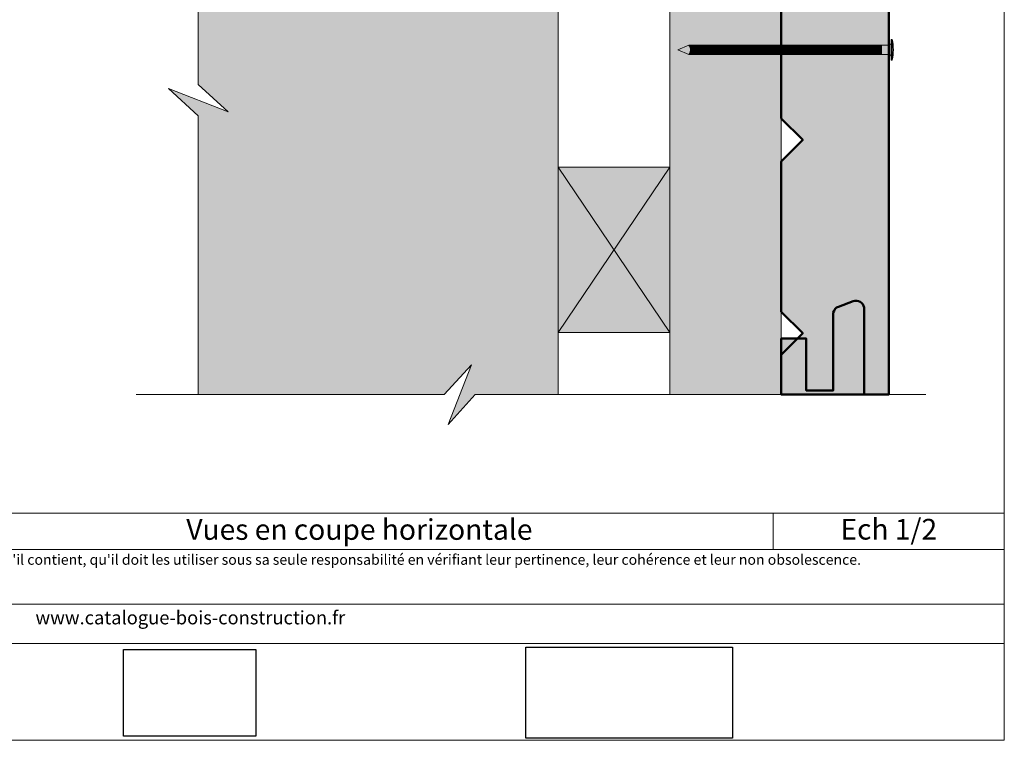
# Model space of a CAD drawing. Units: millimetres. Extents: x 948 to 1342, y -1666 to -1124.
# Drawn here: x 1103 to 1342, y -1666 to -1491 of the extents above; entities that cross this region are included whole.
import ezdxf

# ---------------------------------------------------------------- set-up
doc = ezdxf.new("R2010")
doc.units = ezdxf.units.MM
doc.header["$LTSCALE"] = 2
doc.layers.add('Ech.1_2', color=7, linetype='Continuous')
picture_1 = doc.add_image_def('image2.jpg', size_in_pixel=(200, 133))
picture_2 = doc.add_image_def('image3.jpg', size_in_pixel=(1326, 580))

msp = doc.modelspace()

# ---------------------------------------------------------------- hatches: boundary and pattern name
at = {"layer": 'Ech.1_2', "lineweight": 20, "true_color": 0x916a48, "transparency": 33554687}
for points in [[(1260.58, -1581.96), (1287.58, -1581.96), (1287.58, -1325.96), (1260.58, -1325.96)], [(1233.58, -1526.97), (1233.58, -1566.97), (1260.58, -1566.97), (1260.58, -1526.97)]]:
    msp.add_hatch(color=35, dxfattribs=at).paths.add_polyline_path(points)
at = {"layer": 'Ech.1_2', "lineweight": 5, "true_color": 0xffad86, "transparency": 33554687}
msp.add_hatch(color=21, dxfattribs=at).paths.add_polyline_path([(1003.68, -1371.56), (989.3, -1365.91), (996.49, -1372.51), (996.49, -1431.96), (1071.49, -1431.96), (1078.08, -1424.77), (1072.44, -1439.16), (1079.03, -1431.96), (1146.49, -1431.96), (1146.49, -1506.96), (1153.68, -1513.56), (1139.3, -1507.92), (1146.49, -1514.51), (1146.49, -1581.96), (1205.99, -1581.96), (1212.58, -1574.77), (1206.94, -1589.16), (1213.54, -1581.96), (1233.58, -1581.96), (1233.58, -1344.96), (1046.49, -1344.95), (1046.49, -1344.96), (996.49, -1344.96), (996.49, -1364.96)])
at = {"layer": 'Ech.1_2', "lineweight": 20, "true_color": 0x804040, "transparency": 33554687}
for points in [[(1306.31, -1459.08), (1306.31, -1483.54), (1297.8, -1483.54), (1297.8, -1467.24), (1287.58, -1467.24), (1287.58, -1515.13), (1292.78, -1520.33), (1287.58, -1525.53), (1287.58, -1561.93), (1292.78, -1567.13), (1287.58, -1572.33), (1287.58, -1581.96), (1313.6, -1581.96), (1313.6, -1458.41, 0.453913), (1310.2, -1456.36), (1307.94, -1457.23, 0.254317)], [(1301.43, -1560.69, 0.254317), (1300.18, -1562.12), (1300.18, -1580.93), (1293.63, -1580.93), (1293.63, -1568.39), (1287.6, -1568.39), (1287.6, -1581.96), (1307.61, -1581.96), (1307.61, -1560.9, 0.453913), (1305, -1559.32)]]:
    msp.add_hatch(color=17, dxfattribs=at).paths.add_polyline_path(points)
at = {"layer": 'Ech.1_2', "lineweight": 5, "transparency": 33554687}
for points in [[(1314.16, -1496.02), (1314.16, -1496.86), (1314.16, -1500.23), (1314.16, -1501.06), (1314.46, -1501.06), (1314.46, -1496.02)], [(1262.58, -1498.54), (1265.24, -1499.67, 0.351359), (1265.24, -1497.41)], [(1265.24, -1499.67), (1266.02, -1499.67), (1266.02, -1497.41), (1265.24, -1497.41, -0.351359)], [(1266.85, -1497.41), (1266.02, -1497.41), (1266.02, -1499.67), (1266.85, -1499.67)], [(1267.68, -1497.41), (1266.85, -1497.41), (1266.85, -1499.67), (1267.68, -1499.67)], [(1268.52, -1497.41), (1267.68, -1497.41), (1267.68, -1499.67), (1268.52, -1499.67)], [(1269.35, -1497.41), (1268.52, -1497.41), (1268.52, -1499.67), (1269.35, -1499.67)], [(1270.18, -1497.41), (1269.35, -1497.41), (1269.35, -1499.67), (1270.18, -1499.67)], [(1271.02, -1497.41), (1270.18, -1497.41), (1270.18, -1499.67), (1271.02, -1499.67)], [(1271.85, -1497.41), (1271.02, -1497.41), (1271.02, -1499.67), (1271.85, -1499.67)], [(1272.68, -1497.41), (1271.85, -1497.41), (1271.85, -1499.67), (1272.68, -1499.67)], [(1273.52, -1497.41), (1272.68, -1497.41), (1272.68, -1499.67), (1273.52, -1499.67)], [(1274.35, -1497.41), (1273.52, -1497.41), (1273.52, -1499.67), (1274.35, -1499.67)], [(1275.18, -1497.41), (1274.35, -1497.41), (1274.35, -1499.67), (1275.18, -1499.67)], [(1276.02, -1497.41), (1275.18, -1497.41), (1275.18, -1499.67), (1276.02, -1499.67)], [(1276.85, -1497.41), (1276.02, -1497.41), (1276.02, -1499.67), (1276.85, -1499.67)], [(1277.68, -1497.41), (1276.85, -1497.41), (1276.85, -1499.67), (1277.68, -1499.67)], [(1278.52, -1497.41), (1277.68, -1497.41), (1277.68, -1499.67), (1278.52, -1499.67)], [(1279.35, -1497.41), (1278.52, -1497.41), (1278.52, -1499.67), (1279.35, -1499.67)], [(1280.18, -1497.41), (1279.35, -1497.41), (1279.35, -1499.67), (1280.18, -1499.67)], [(1281.02, -1497.41), (1280.18, -1497.41), (1280.18, -1499.67), (1281.02, -1499.67)], [(1281.85, -1497.41), (1281.02, -1497.41), (1281.02, -1499.67), (1281.85, -1499.67)], [(1282.68, -1497.41), (1281.85, -1497.41), (1281.85, -1499.67), (1282.68, -1499.67)], [(1283.52, -1497.41), (1282.68, -1497.41), (1282.68, -1499.67), (1283.52, -1499.67)], [(1284.35, -1497.41), (1283.52, -1497.41), (1283.52, -1499.67), (1284.35, -1499.67)], [(1285.18, -1497.41), (1284.35, -1497.41), (1284.35, -1499.67), (1285.18, -1499.67)], [(1286.02, -1497.41), (1285.18, -1497.41), (1285.18, -1499.67), (1286.02, -1499.67)], [(1286.85, -1497.41), (1286.02, -1497.41), (1286.02, -1499.67), (1286.85, -1499.67)], [(1287.68, -1497.41), (1286.85, -1497.41), (1286.85, -1499.67), (1287.68, -1499.67)], [(1288.52, -1497.41), (1287.68, -1497.41), (1287.68, -1499.67), (1288.52, -1499.67)], [(1289.35, -1497.41), (1288.52, -1497.41), (1288.52, -1499.67), (1289.35, -1499.67)], [(1290.18, -1497.41), (1289.35, -1497.41), (1289.35, -1499.67), (1290.18, -1499.67)], [(1291.02, -1497.41), (1290.18, -1497.41), (1290.18, -1499.67), (1291.02, -1499.67)], [(1291.85, -1497.41), (1291.02, -1497.41), (1291.02, -1499.67), (1291.85, -1499.67)], [(1292.68, -1497.41), (1291.85, -1497.41), (1291.85, -1499.67), (1292.68, -1499.67)], [(1293.52, -1497.41), (1292.68, -1497.41), (1292.68, -1499.67), (1293.52, -1499.67)], [(1294.35, -1497.41), (1293.52, -1497.41), (1293.52, -1499.67), (1294.35, -1499.67)], [(1295.18, -1497.41), (1294.35, -1497.41), (1294.35, -1499.67), (1295.18, -1499.67)], [(1296.02, -1497.41), (1295.18, -1497.41), (1295.18, -1499.67), (1296.02, -1499.67)], [(1296.85, -1497.41), (1296.02, -1497.41), (1296.02, -1499.67), (1296.85, -1499.67)], [(1297.68, -1497.41), (1296.85, -1497.41), (1296.85, -1499.67), (1297.68, -1499.67)], [(1298.52, -1497.41), (1297.68, -1497.41), (1297.68, -1499.67), (1298.52, -1499.67)], [(1299.35, -1497.41), (1298.52, -1497.41), (1298.52, -1499.67), (1299.35, -1499.67)], [(1300.18, -1497.41), (1299.35, -1497.41), (1299.35, -1499.67), (1300.18, -1499.67)], [(1301.02, -1497.41), (1300.18, -1497.41), (1300.18, -1499.67), (1301.02, -1499.67)], [(1301.85, -1497.41), (1301.02, -1497.41), (1301.02, -1499.67), (1301.85, -1499.67)], [(1302.68, -1497.41), (1301.85, -1497.41), (1301.85, -1499.67), (1302.68, -1499.67)], [(1303.52, -1497.41), (1302.68, -1497.41), (1302.68, -1499.67), (1303.52, -1499.67)], [(1304.35, -1497.41), (1303.52, -1497.41), (1303.52, -1499.67), (1304.35, -1499.67)], [(1305.18, -1497.41), (1304.35, -1497.41), (1304.35, -1499.67), (1305.18, -1499.67)], [(1306.02, -1497.41), (1305.18, -1497.41), (1305.18, -1499.67), (1306.02, -1499.67)], [(1306.85, -1497.41), (1306.02, -1497.41), (1306.02, -1499.67), (1306.85, -1499.67)], [(1307.68, -1497.41), (1306.85, -1497.41), (1306.85, -1499.67), (1307.68, -1499.67)], [(1308.52, -1497.41), (1307.68, -1497.41), (1307.68, -1499.67), (1308.52, -1499.67)], [(1309.35, -1497.41), (1308.52, -1497.41), (1308.52, -1499.67), (1309.35, -1499.67)], [(1310.18, -1497.41), (1309.35, -1497.41), (1309.35, -1499.67), (1310.18, -1499.67)], [(1311.02, -1497.41), (1310.18, -1497.41), (1310.18, -1499.67), (1311.02, -1499.67)], [(1311.85, -1497.41), (1311.02, -1497.41), (1311.02, -1499.67), (1311.85, -1499.67)], [(1311.85, -1497.41), (1313.6, -1497.41, 0.414214), (1314.16, -1496.86), (1314.16, -1500.23, 0.414214), (1313.6, -1499.67), (1311.85, -1499.67)]]:
    msp.add_hatch(color=252, dxfattribs=at).paths.add_polyline_path(points)
h = msp.add_hatch(color=252, dxfattribs=at)
edge = h.paths.add_edge_path()
edge.add_line((1314.46, -1496.02), (1314.46, -1501.06))
edge.add_arc((1301.9, -1498.54), 12.81, 348.6633, 371.3367)

# ---------------------------------------------------------------- linework, layer by layer
at = {"layer": 'Ech.1_2', "color": 190, "lineweight": 9}
for p, q in [((1314.16, -1496.02), (1314.46, -1496.02)), ((1314.16, -1496.02), (1314.16, -1496.86)), ((1314.46, -1501.06), (1314.46, -1496.02)), ((1262.58, -1498.54), (1265.24, -1497.41)), ((1262.58, -1498.54), (1265.24, -1499.67)), ((1265.24, -1497.41), (1313.55, -1497.41)), ((1266.02, -1499.67), (1266.02, -1497.41)), ((1266.85, -1499.67), (1266.85, -1497.41)), ((1267.68, -1499.67), (1267.68, -1497.41)), ((1268.52, -1499.67), (1268.52, -1497.41)), ((1269.35, -1499.67), (1269.35, -1497.41)), ((1270.18, -1499.67), (1270.18, -1497.41)), ((1271.02, -1499.67), (1271.02, -1497.41)), ((1271.85, -1499.67), (1271.85, -1497.41)), ((1272.68, -1499.67), (1272.68, -1497.41)), ((1273.52, -1499.67), (1273.52, -1497.41)), ((1274.35, -1499.67), (1274.35, -1497.41)), ((1275.18, -1499.67), (1275.18, -1497.41)), ((1276.02, -1499.67), (1276.02, -1497.41)), ((1276.85, -1499.67), (1276.85, -1497.41)), ((1277.68, -1499.67), (1277.68, -1497.41)), ((1278.52, -1499.67), (1278.52, -1497.41)), ((1279.35, -1499.67), (1279.35, -1497.41)), ((1280.18, -1499.67), (1280.18, -1497.41)), ((1281.02, -1499.67), (1281.02, -1497.41)), ((1281.85, -1499.67), (1281.85, -1497.41)), ((1282.68, -1499.67), (1282.68, -1497.41)), ((1283.52, -1499.67), (1283.52, -1497.41)), ((1284.35, -1499.67), (1284.35, -1497.41)), ((1285.18, -1499.67), (1285.18, -1497.41)), ((1286.02, -1499.67), (1286.02, -1497.41)), ((1286.85, -1499.67), (1286.85, -1497.41)), ((1287.68, -1499.67), (1287.68, -1497.41)), ((1288.52, -1499.67), (1288.52, -1497.41)), ((1289.35, -1499.67), (1289.35, -1497.41)), ((1290.18, -1499.67), (1290.18, -1497.41)), ((1291.02, -1499.67), (1291.02, -1497.41)), ((1291.85, -1499.67), (1291.85, -1497.41)), ((1292.68, -1499.67), (1292.68, -1497.41)), ((1293.52, -1499.67), (1293.52, -1497.41)), ((1294.35, -1499.67), (1294.35, -1497.41)), ((1295.18, -1499.67), (1295.18, -1497.41)), ((1296.02, -1499.67), (1296.02, -1497.41)), ((1296.85, -1499.67), (1296.85, -1497.41)), ((1297.68, -1499.67), (1297.68, -1497.41)), ((1298.52, -1499.67), (1298.52, -1497.41)), ((1299.35, -1499.67), (1299.35, -1497.41)), ((1299.35, -1499.67), (1299.35, -1497.41)), ((1300.18, -1499.67), (1300.18, -1497.41)), ((1301.02, -1499.67), (1301.02, -1497.41)), ((1301.85, -1499.67), (1301.85, -1497.41)), ((1302.68, -1499.67), (1302.68, -1497.41)), ((1303.52, -1499.67), (1303.52, -1497.41)), ((1304.35, -1499.67), (1304.35, -1497.41)), ((1305.18, -1499.67), (1305.18, -1497.41)), ((1306.02, -1499.67), (1306.02, -1497.41)), ((1306.85, -1499.67), (1306.85, -1497.41)), ((1307.68, -1499.67), (1307.68, -1497.41)), ((1308.52, -1499.67), (1308.52, -1497.41)), ((1309.35, -1499.67), (1309.35, -1497.41)), ((1310.18, -1499.67), (1310.18, -1497.41)), ((1311.02, -1499.67), (1311.02, -1497.41)), ((1311.85, -1499.67), (1311.85, -1497.41)), ((1314.16, -1500.23), (1314.16, -1496.86)), ((1265.24, -1499.67), (1313.6, -1499.67)), ((1314.16, -1501.06), (1314.16, -1500.23)), ((1314.16, -1501.06), (1314.46, -1501.06))]:
    msp.add_line(p, q, dxfattribs=at)
at = {"layer": 'Ech.1_2', "color": 190, "lineweight": 20}
msp.add_line((1285.65, -1610.61), (1285.65, -1619.41), dxfattribs=at)
for points in [[(1341.57, -1665.57), (1341.57, -1123.57), (947.57, -1123.57), (947.57, -1665.57), (1341.57, -1665.57)], [(1260.58, -1581.96), (1287.58, -1581.96), (1287.58, -1325.96), (1260.58, -1325.96), (1260.58, -1581.96)], [(1079.03, -1431.96), (1146.49, -1431.96), (1146.49, -1506.96), (1153.68, -1513.56), (1139.3, -1507.92), (1146.49, -1514.51), (1146.49, -1581.96), (1205.99, -1581.96), (1212.58, -1574.77), (1206.94, -1589.16), (1213.54, -1581.96), (1233.58, -1581.96), (1233.58, -1344.96), (1046.49, -1344.95)], [(1146.49, -1581.96), (1146.49, -1514.51), (1139.3, -1507.92), (1153.68, -1513.56), (1146.49, -1506.96), (1146.49, -1431.96)], [(1233.58, -1526.97), (1233.58, -1566.97), (1260.58, -1566.97), (1260.58, -1526.97), (1233.58, -1526.97)], [(1260.58, -1526.97), (1233.58, -1566.97), (1260.58, -1566.97), (1233.58, -1526.97)], [(1131.49, -1581.96), (1205.99, -1581.96), (1212.58, -1574.77), (1206.94, -1589.16), (1213.54, -1581.96), (1322.6, -1581.96)], [(947.57, -1610.61), (1341.57, -1610.61), (1341.57, -1665.57), (947.57, -1665.57), (947.57, -1610.61)], [(1341.57, -1619.41), (947.57, -1619.41), (947.57, -1610.61), (1341.57, -1610.61), (1341.57, -1619.41)], [(1341.57, -1642.16), (947.57, -1642.16), (947.57, -1632.67), (1341.57, -1632.67), (1341.57, -1642.16)]]:
    msp.add_lwpolyline(points, dxfattribs=at)
at = {"layer": 'Ech.1_2', "color": 7, "lineweight": 20}
for points in [[(1287.58, -1581.96), (1287.58, -1325.96), (1260.58, -1325.96), (1260.58, -1581.96), (1287.58, -1581.96)], [(996.49, -1344.96), (1233.58, -1344.96), (1233.58, -1581.96)]]:
    msp.add_lwpolyline(points, dxfattribs=at)
at = {"layer": 'Ech.1_2', "color": 7, "lineweight": 50}
for points in [[(1306.31, -1459.08), (1306.31, -1483.54), (1297.8, -1483.54), (1297.8, -1467.24), (1287.58, -1467.24), (1287.58, -1515.13), (1292.78, -1520.33), (1287.58, -1525.53), (1287.58, -1561.93), (1292.78, -1567.13), (1287.58, -1572.33), (1287.58, -1581.96), (1313.6, -1581.96), (1313.6, -1458.41, 0.453913), (1310.2, -1456.36), (1307.94, -1457.23, 0.254317), (1306.31, -1459.08)], [(1301.43, -1560.69, 0.254317), (1300.18, -1562.12), (1300.18, -1580.93), (1293.63, -1580.93), (1293.63, -1568.39), (1287.6, -1568.39), (1287.6, -1581.96), (1307.61, -1581.96), (1307.61, -1560.9, 0.453913), (1305, -1559.32), (1301.43, -1560.69)]]:
    msp.add_lwpolyline(points, format="xyb", dxfattribs=at)
at = {"layer": 'Ech.1_2', "color": 7, "lineweight": 20}
for points in [[(1313.6, -1581.96), (1313.6, -1458.41, 0.453913), (1310.2, -1456.36), (1307.94, -1457.23, 0.254317), (1306.31, -1459.08), (1306.31, -1483.54), (1297.8, -1483.54), (1297.8, -1467.24), (1287.58, -1467.24), (1287.58, -1515.13), (1292.78, -1520.33), (1287.58, -1525.53), (1287.58, -1561.93), (1292.78, -1567.13), (1287.58, -1572.33), (1287.58, -1581.96)], [(1307.61, -1581.96), (1307.61, -1560.9, 0.453913), (1305, -1559.32), (1301.43, -1560.69, 0.254317), (1300.18, -1562.12), (1300.18, -1580.93), (1293.63, -1580.93), (1293.63, -1568.39), (1287.6, -1568.39), (1287.6, -1581.96)]]:
    msp.add_lwpolyline(points, format="xyb", dxfattribs=at)
at = {"layer": 'Ech.1_2', "color": 7, "lineweight": 9}
for points in [[(1314.16, -1496.02), (1314.16, -1496.86), (1314.16, -1500.23), (1314.16, -1501.06), (1314.46, -1501.06), (1314.46, -1496.02), (1314.16, -1496.02)], [(1266.85, -1497.41), (1266.02, -1497.41), (1266.02, -1499.67), (1266.85, -1499.67), (1266.85, -1497.41)], [(1267.68, -1497.41), (1266.85, -1497.41), (1266.85, -1499.67), (1267.68, -1499.67), (1267.68, -1497.41)], [(1268.52, -1497.41), (1267.68, -1497.41), (1267.68, -1499.67), (1268.52, -1499.67), (1268.52, -1497.41)], [(1269.35, -1497.41), (1268.52, -1497.41), (1268.52, -1499.67), (1269.35, -1499.67), (1269.35, -1497.41)], [(1270.18, -1497.41), (1269.35, -1497.41), (1269.35, -1499.67), (1270.18, -1499.67), (1270.18, -1497.41)], [(1271.02, -1497.41), (1270.18, -1497.41), (1270.18, -1499.67), (1271.02, -1499.67), (1271.02, -1497.41)], [(1271.85, -1497.41), (1271.02, -1497.41), (1271.02, -1499.67), (1271.85, -1499.67), (1271.85, -1497.41)], [(1272.68, -1497.41), (1271.85, -1497.41), (1271.85, -1499.67), (1272.68, -1499.67), (1272.68, -1497.41)], [(1273.52, -1497.41), (1272.68, -1497.41), (1272.68, -1499.67), (1273.52, -1499.67), (1273.52, -1497.41)], [(1274.35, -1497.41), (1273.52, -1497.41), (1273.52, -1499.67), (1274.35, -1499.67), (1274.35, -1497.41)], [(1275.18, -1497.41), (1274.35, -1497.41), (1274.35, -1499.67), (1275.18, -1499.67), (1275.18, -1497.41)], [(1276.02, -1497.41), (1275.18, -1497.41), (1275.18, -1499.67), (1276.02, -1499.67), (1276.02, -1497.41)], [(1276.85, -1497.41), (1276.02, -1497.41), (1276.02, -1499.67), (1276.85, -1499.67), (1276.85, -1497.41)], [(1277.68, -1497.41), (1276.85, -1497.41), (1276.85, -1499.67), (1277.68, -1499.67), (1277.68, -1497.41)], [(1278.52, -1497.41), (1277.68, -1497.41), (1277.68, -1499.67), (1278.52, -1499.67), (1278.52, -1497.41)], [(1279.35, -1497.41), (1278.52, -1497.41), (1278.52, -1499.67), (1279.35, -1499.67), (1279.35, -1497.41)], [(1280.18, -1497.41), (1279.35, -1497.41), (1279.35, -1499.67), (1280.18, -1499.67), (1280.18, -1497.41)], [(1281.02, -1497.41), (1280.18, -1497.41), (1280.18, -1499.67), (1281.02, -1499.67), (1281.02, -1497.41)], [(1281.85, -1497.41), (1281.02, -1497.41), (1281.02, -1499.67), (1281.85, -1499.67), (1281.85, -1497.41)], [(1282.68, -1497.41), (1281.85, -1497.41), (1281.85, -1499.67), (1282.68, -1499.67), (1282.68, -1497.41)], [(1283.52, -1497.41), (1282.68, -1497.41), (1282.68, -1499.67), (1283.52, -1499.67), (1283.52, -1497.41)], [(1284.35, -1497.41), (1283.52, -1497.41), (1283.52, -1499.67), (1284.35, -1499.67), (1284.35, -1497.41)], [(1285.18, -1497.41), (1284.35, -1497.41), (1284.35, -1499.67), (1285.18, -1499.67), (1285.18, -1497.41)], [(1286.02, -1497.41), (1285.18, -1497.41), (1285.18, -1499.67), (1286.02, -1499.67), (1286.02, -1497.41)], [(1286.85, -1497.41), (1286.02, -1497.41), (1286.02, -1499.67), (1286.85, -1499.67), (1286.85, -1497.41)], [(1287.68, -1497.41), (1286.85, -1497.41), (1286.85, -1499.67), (1287.68, -1499.67), (1287.68, -1497.41)], [(1288.52, -1497.41), (1287.68, -1497.41), (1287.68, -1499.67), (1288.52, -1499.67), (1288.52, -1497.41)], [(1289.35, -1497.41), (1288.52, -1497.41), (1288.52, -1499.67), (1289.35, -1499.67), (1289.35, -1497.41)], [(1290.18, -1497.41), (1289.35, -1497.41), (1289.35, -1499.67), (1290.18, -1499.67), (1290.18, -1497.41)], [(1291.02, -1497.41), (1290.18, -1497.41), (1290.18, -1499.67), (1291.02, -1499.67), (1291.02, -1497.41)], [(1291.85, -1497.41), (1291.02, -1497.41), (1291.02, -1499.67), (1291.85, -1499.67), (1291.85, -1497.41)], [(1292.68, -1497.41), (1291.85, -1497.41), (1291.85, -1499.67), (1292.68, -1499.67), (1292.68, -1497.41)], [(1293.52, -1497.41), (1292.68, -1497.41), (1292.68, -1499.67), (1293.52, -1499.67), (1293.52, -1497.41)], [(1294.35, -1497.41), (1293.52, -1497.41), (1293.52, -1499.67), (1294.35, -1499.67), (1294.35, -1497.41)], [(1295.18, -1497.41), (1294.35, -1497.41), (1294.35, -1499.67), (1295.18, -1499.67), (1295.18, -1497.41)], [(1296.02, -1497.41), (1295.18, -1497.41), (1295.18, -1499.67), (1296.02, -1499.67), (1296.02, -1497.41)], [(1296.85, -1497.41), (1296.02, -1497.41), (1296.02, -1499.67), (1296.85, -1499.67), (1296.85, -1497.41)], [(1297.68, -1497.41), (1296.85, -1497.41), (1296.85, -1499.67), (1297.68, -1499.67), (1297.68, -1497.41)], [(1298.52, -1497.41), (1297.68, -1497.41), (1297.68, -1499.67), (1298.52, -1499.67), (1298.52, -1497.41)], [(1299.35, -1497.41), (1298.52, -1497.41), (1298.52, -1499.67), (1299.35, -1499.67), (1299.35, -1497.41)], [(1300.18, -1497.41), (1299.35, -1497.41), (1299.35, -1499.67), (1300.18, -1499.67), (1300.18, -1497.41)], [(1301.02, -1497.41), (1300.18, -1497.41), (1300.18, -1499.67), (1301.02, -1499.67), (1301.02, -1497.41)], [(1301.85, -1497.41), (1301.02, -1497.41), (1301.02, -1499.67), (1301.85, -1499.67), (1301.85, -1497.41)], [(1302.68, -1497.41), (1301.85, -1497.41), (1301.85, -1499.67), (1302.68, -1499.67), (1302.68, -1497.41)], [(1303.52, -1497.41), (1302.68, -1497.41), (1302.68, -1499.67), (1303.52, -1499.67), (1303.52, -1497.41)], [(1304.35, -1497.41), (1303.52, -1497.41), (1303.52, -1499.67), (1304.35, -1499.67), (1304.35, -1497.41)], [(1305.18, -1497.41), (1304.35, -1497.41), (1304.35, -1499.67), (1305.18, -1499.67), (1305.18, -1497.41)], [(1306.02, -1497.41), (1305.18, -1497.41), (1305.18, -1499.67), (1306.02, -1499.67), (1306.02, -1497.41)], [(1306.85, -1497.41), (1306.02, -1497.41), (1306.02, -1499.67), (1306.85, -1499.67), (1306.85, -1497.41)], [(1307.68, -1497.41), (1306.85, -1497.41), (1306.85, -1499.67), (1307.68, -1499.67), (1307.68, -1497.41)], [(1308.52, -1497.41), (1307.68, -1497.41), (1307.68, -1499.67), (1308.52, -1499.67), (1308.52, -1497.41)], [(1309.35, -1497.41), (1308.52, -1497.41), (1308.52, -1499.67), (1309.35, -1499.67), (1309.35, -1497.41)], [(1310.18, -1497.41), (1309.35, -1497.41), (1309.35, -1499.67), (1310.18, -1499.67), (1310.18, -1497.41)], [(1311.02, -1497.41), (1310.18, -1497.41), (1310.18, -1499.67), (1311.02, -1499.67), (1311.02, -1497.41)], [(1311.85, -1497.41), (1311.02, -1497.41), (1311.02, -1499.67), (1311.85, -1499.67), (1311.85, -1497.41)]]:
    msp.add_lwpolyline(points, dxfattribs=at)
for points in [[(1314.46, -1496.02), (1314.46, -1501.06, 0.099256), (1314.46, -1496.02)], [(1262.58, -1498.54), (1265.24, -1499.67, 0.351359), (1265.24, -1497.41), (1262.58, -1498.54)], [(1265.24, -1499.67), (1266.02, -1499.67), (1266.02, -1497.41), (1265.24, -1497.41, -0.351359), (1265.24, -1499.67)], [(1311.85, -1497.41), (1313.6, -1497.41, 0.414214), (1314.16, -1496.86), (1314.16, -1500.23, 0.414214), (1313.6, -1499.67), (1311.85, -1499.67), (1311.85, -1497.41)]]:
    msp.add_lwpolyline(points, format="xyb", dxfattribs=at)
at = {"layer": 'Ech.1_2', "color": 5, "lineweight": 20}
msp.add_lwpolyline([(1233.58, -1526.97), (1233.58, -1566.97), (1260.58, -1566.97), (1260.58, -1526.97), (1233.58, -1526.97)], dxfattribs=at)
at = {"layer": 'Ech.1_2', "color": 190, "lineweight": 9}
for centre, radius, start, end in [((1301.9, -1498.54), 12.81, 348.6633, 11.3367), ((1263.83, -1498.54), 1.81, 321.2812, 38.7188), ((1313.6, -1496.86), 0.556, 270, 0), ((1313.6, -1500.23), 0.556, 360, 90)]:
    msp.add_arc(centre, radius, start, end, dxfattribs=at)

# ---------------------------------------------------------------- texts
at = {"layer": 'Ech.1_2', "color": 4, "true_color": 0x00ffff, "char_height": 5, "attachment_point": 2, "line_spacing_factor": 1.08}
for s, insert, width in [('{\\fArial|b0|i0;\\W1.000000;\\H5.000000;\\c16711848;Vues en coupe horizontale}', (1185.48, -1612.08), 195.3372), ('{\\fArial|b0|i0;\\W1.000000;\\H5.000000;\\c16711848;Ech 1/2 }', (1313.61, -1612.02), 50.9189)]:
    msp.add_mtext(s, dxfattribs=dict(at, insert=insert, width=width))
at = {"layer": 'Ech.1_2', "color": 200, "true_color": 0xa800ff, "attachment_point": 2, "line_spacing_factor": 1.08}
for s, insert, char_height, width in [("{\\fArial|b0|i1;\\W1.000000;\\H2.500000;\\c16711848; Il est rappelé à l'utilisateur qui consulte le site et utilise les informations qu'il contient, qu'il doit les utiliser sous sa seule responsabilité en vérifiant leur pertinence, leur cohérence et leur non obsolescence.}", (1144.57, -1620.62), 2.5, 391.5), ('{\\fArial|b0|i1;\\W1.000000;\\H3.250000;\\c16711848;www.catalogue-bois-construction.fr}', (1144.57, -1634.28), 3.25, 390.75)]:
    msp.add_mtext(s, dxfattribs=dict(at, insert=insert, char_height=char_height, width=width))

# ---------------------------------------------------------------- referenced raster images: frames only (the image files are external)
at = {"layer": 'Ech.1_2'}
image = msp.add_image(picture_1, insert=(1128.42, -1664.58), size_in_units=(32, 21), dxfattribs=at)
image = msp.add_image(picture_2, insert=(1225.77, -1665.06), size_in_units=(50, 22), dxfattribs=at)

doc.saveas('drawing.dxf')
